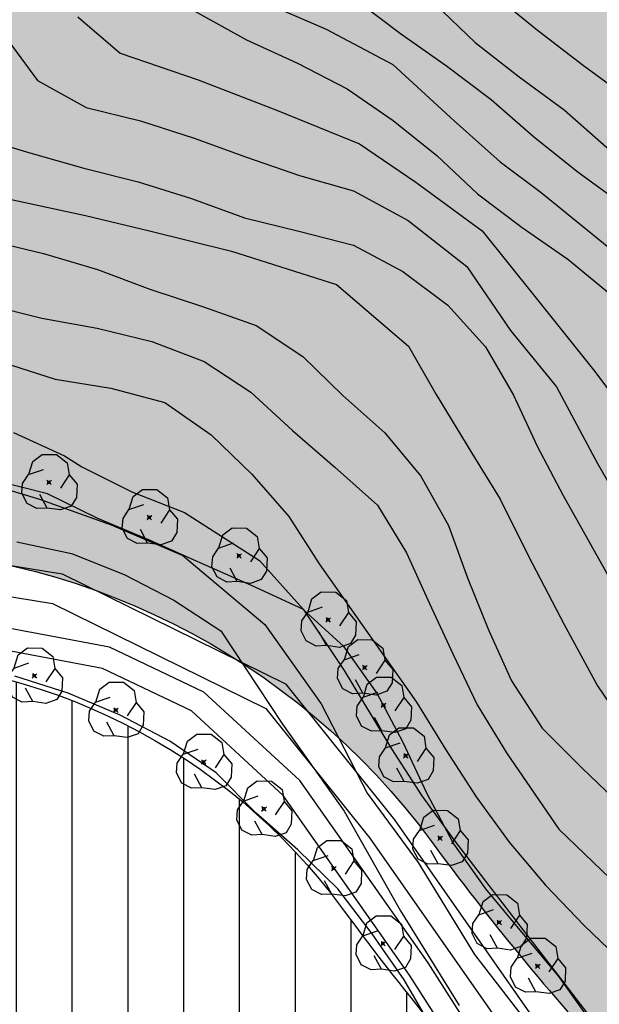
# Model space of a CAD drawing. Extents: x 332275 to 339550, y 6674350 to 6678650.
# Drawn here: x 335771 to 335874, y 6677045 to 6677222 of the extents above; entities that cross this region are included whole.
import ezdxf

# ---------------------------------------------------------------- set-up
doc = ezdxf.new("R2010")
doc.units = 0
doc.header["$LTSCALE"] = 25
doc.header["$MEASUREMENT"] = 0
doc.linetypes.add('DASHED', pattern=[0.75, 0.5, -0.25])
doc.linetypes.add('PHANTOM', pattern=[2.5, 1.25, -0.25, 0.25, -0.25, 0.25, -0.25])
for name, color, linetype in [('ARBOLITOS', 7, 'CONTINUOUS'), ('CAMINOS-SECUNDARIOS', 7, 'CONTINUOUS'), ('CURVAS-INDICES', 8, 'CONTINUOUS'), ('CURVAS-SECUNDARIAS', 8, 'CONTINUOUS'), ('DRENAJE-SECUNDARIO', 7, 'PHANTOM'), ('VIA-COLECTORA', 1, 'CONTINUOUS'), ('VIA-SERVICIO', 1, 'CONTINUOUS'), ('Z-AV', 3, 'CONTINUOUS'), ('Z-V2', 3, 'CONTINUOUS')]:
    doc.layers.add(name, color=color, linetype=linetype)
pattern_1 = [(90, (0, 0), (-10, 6.123031769111886e-16), [])]

# ---------------------------------------------------------------- blocks, each defined once
blk = doc.blocks.new('COD009', base_point=(334745.117757, 6675405.652478))
at = {"layer": 'ARBOLITOS'}
for p, q in [((334744.690358, 6675405.240445), (334745.532437, 6675406.001743)), ((334744.717471, 6675406.051954), (334745.476689, 6675405.226768))]:
    blk.add_line(p, q, dxfattribs=at)
for points in [[(334741.480889, 6675407.084431), (334742.191932, 6675409.396974), (334743.863234, 6675410.651930001), (334746.44882, 6675410.631763), (334748.368221, 6675409.133847), (334748.716269, 6675406.987797), (334747.129443, 6675404.592377)], [(334744.777119, 6675401.032653), (334742.915205, 6675400.943448001), (334741.153564, 6675401.85274), (334740.235406, 6675403.685897), (334740.36558, 6675405.454573001), (334741.430993, 6675407.039175), (334744.091046, 6675407.964665)], [(334748.716269, 6675406.987797), (334750.113632, 6675405.311345), (334750.008142, 6675402.918427), (334749.076357, 6675401.381287999), (334747.139444, 6675400.707888), (334744.777119, 6675401.032653), (334743.47335, 6675403.440458001)]]:
    blk.add_lwpolyline(points, dxfattribs=at)
blk.add_lwpolyline([(334745.242966, 6675405.443796), (334744.875687, 6675405.427102), (334744.858992, 6675405.877853), (334745.226386, 6675405.89146)], close=True, dxfattribs=at)

msp = doc.modelspace()

# ---------------------------------------------------------------- hatches: boundary and pattern name
at = {"layer": 'Z-AV'}
h = msp.add_hatch(dxfattribs=at)
h.set_pattern_fill('GRASS', color=256, scale=10, style=0)
h.set_pattern_definition([(90, (0, 0), (-7.071067809999999, 7.071067809999999), [1.875, -12.26713563]), (45, (0, 0), (-7.071067811865475, 7.071067811865476), [1.875, -8.125]), (135, (0, 0), (-7.071067811865476, -7.071067811865475), [1.875, -8.125])])
edge = h.paths.add_edge_path()
edge.add_line((335651.6771731977, 6677760.255543467), (335534.2861620983, 6677688.171808478))
edge.add_line((335534.2861620983, 6677688.171808478), (335536.124052, 6677684.93942))
edge.add_line((335536.124052, 6677684.93942), (335537.117808, 6677674.968066))
edge.add_line((335537.117808, 6677674.968066), (335534.651153, 6677665.123019001))
edge.add_line((335534.651153, 6677665.123019001), (335534.066309, 6677655.131109999))
edge.add_line((335534.066309, 6677655.131109999), (335535.992311, 6677645.271107))
edge.add_line((335535.992311, 6677645.271107), (335536.923164, 6677635.271876))
edge.add_line((335536.923164, 6677635.271876), (335536.647183, 6677625.26595))
edge.add_line((335536.647183, 6677625.26595), (335537.732468, 6677615.259711))
edge.add_line((335537.732468, 6677615.259711), (335538.19437, 6677605.128105001))
edge.add_line((335538.19437, 6677605.128105001), (335539.188125, 6677595.156751))
edge.add_line((335539.188125, 6677595.156751), (335536.481164, 6677585.506998001))
edge.add_line((335536.481164, 6677585.506998001), (335530.370331, 6677577.517558))
edge.add_line((335530.370331, 6677577.517558), (335524.288123, 6677569.465356))
edge.add_line((335524.288123, 6677569.465356), (335520.111052, 6677560.220365))
edge.add_line((335520.111052, 6677560.220365), (335518.508086, 6677550.305391001))
edge.add_line((335518.508086, 6677550.305391001), (335517.614377, 6677540.327498999))
edge.add_line((335517.614377, 6677540.327498999), (335516.812197, 6677530.314720999))
edge.add_line((335516.812197, 6677530.314720999), (335515.855585, 6677520.308952))
edge.add_line((335515.855585, 6677520.308952), (335515.116308, 6677510.324051))
edge.add_line((335515.116308, 6677510.324051), (335513.084325, 6677500.520741001))
edge.add_line((335513.084325, 6677500.520741001), (335511.235398, 6677490.647661))
edge.add_line((335511.235398, 6677490.647661), (335510.804986, 6677480.648743))
edge.add_line((335510.804986, 6677480.648743), (335510.620534, 6677470.607932))
edge.add_line((335510.620534, 6677470.607932), (335510.870754, 6677460.608858))
edge.add_line((335510.870754, 6677460.608858), (335510.993724578, 6677455.69481472))
edge.add_line((335510.993724578, 6677455.69481472), (335391.891172, 6677488.534471))
edge.add_line((335391.891172, 6677488.534471), (335394.0528053287, 6677593.951863435))
edge.add_line((335394.0528053287, 6677593.951863435), (335385.8759010001, 6677591.419739))
edge.add_line((335385.8759010001, 6677591.419739), (335376.848504, 6677595.793771))
edge.add_line((335376.848504, 6677595.793771), (335369.198624, 6677602.287222))
edge.add_line((335369.198624, 6677602.287222), (335362.737905, 6677609.986697))
edge.add_line((335362.737905, 6677609.986697), (335358.089728, 6677619.017562))
edge.add_line((335358.089728, 6677619.017562), (335354.505259, 6677628.368931))
edge.add_line((335354.505259, 6677628.368931), (335351.70426, 6677637.99206))
edge.add_line((335351.70426, 6677637.99206), (335350.338736, 6677647.949554))
edge.add_line((335350.338736, 6677647.949554), (335346.411124, 6677657.224301999))
edge.add_line((335346.411124, 6677657.224301999), (335341.442775, 6677665.962383))
edge.add_line((335341.442775, 6677665.962383), (335335.428035, 6677674.010395))
edge.add_line((335335.428035, 6677674.010395), (335328.389875, 6677681.152176999))
edge.add_line((335328.389875, 6677681.152176999), (335321.608983, 6677688.558867))
edge.add_line((335321.608983, 6677688.558867), (335314.799466, 6677696.028319))
edge.add_line((335314.799466, 6677696.028319), (335307.37823, 6677702.84944))
edge.add_line((335307.37823, 6677702.84944), (335299.436802, 6677708.987344))
edge.add_line((335299.436802, 6677708.987344), (335292.141373, 6677715.864219001))
edge.add_line((335292.141373, 6677715.864219001), (335286.098008, 6677723.974993))
edge.add_line((335286.098008, 6677723.974993), (335281.507082, 6677732.880333999))
edge.add_line((335281.507082, 6677732.880333999), (335277.013337, 6677741.904191))
edge.add_line((335277.013337, 6677741.904191), (335272.548217, 6677750.865286))
edge.add_line((335272.548217, 6677750.865286), (335268.208905, 6677759.882134))
edge.add_line((335268.208905, 6677759.882134), (335263.492171, 6677768.731721))
edge.add_line((335263.492171, 6677768.731721), (335255.516465, 6677774.778987001))
edge.add_line((335255.516465, 6677774.778987001), (335246.151934, 6677778.400033))
edge.add_line((335246.151934, 6677778.400033), (335236.1142, 6677778.025811))
edge.add_line((335236.1142, 6677778.025811), (335227.365293, 6677773.167773))
edge.add_line((335227.365293, 6677773.167773), (335221.162932, 6677765.213218))
edge.add_line((335221.162932, 6677765.213218), (335215.263781, 6677757.091246))
edge.add_line((335215.263781, 6677757.091246), (335208.969891, 6677749.171577))
edge.add_line((335208.969891, 6677749.171577), (335203.07074, 6677741.049605001))
edge.add_line((335203.07074, 6677741.049605001), (335197.623578, 6677732.599807))
edge.add_line((335197.623578, 6677732.599807), (335191.632899, 6677724.51272))
edge.add_line((335191.632899, 6677724.51272), (335185.373288, 6677716.68369))
edge.add_line((335185.373288, 6677716.68369), (335179.319705, 6677708.568726))
edge.add_line((335179.319705, 6677708.568726), (335172.665355, 6677700.941998))
edge.add_line((335172.665355, 6677700.941998), (335165.061087, 6677694.403248))
edge.add_line((335165.061087, 6677694.403248), (335156.134777, 6677689.76838))
edge.add_line((335156.134777, 6677689.76838), (335146.88794, 6677685.670493))
edge.add_line((335146.88794, 6677685.670493), (335137.062598, 6677683.504208))
edge.add_line((335137.062598, 6677683.504208), (335127.035462, 6677685.096318))
edge.add_line((335127.035462, 6677685.096318), (335117.513684, 6677681.932851))
edge.add_line((335117.513684, 6677681.932851), (335113.279363, 6677672.813383))
edge.add_line((335113.279363, 6677672.813383), (335103.837806, 6677669.308230001))
edge.add_line((335103.837806, 6677669.308230001), (335094.410372, 6677672.901399))
edge.add_line((335094.410372, 6677672.901399), (335087.01776, 6677679.659758001))
edge.add_line((335087.01776, 6677679.659758001), (335082.301026, 6677688.509346))
edge.add_line((335082.301026, 6677688.509346), (335078.310511, 6677697.756217))
edge.add_line((335078.310511, 6677697.756217), (335073.971199, 6677706.773065))
edge.add_line((335073.971199, 6677706.773065), (335067.350393, 6677714.326147))
edge.add_line((335067.350393, 6677714.326147), (335058.185881, 6677718.337625))
edge.add_line((335058.185881, 6677718.337625), (335048.125176, 6677718.179565))
edge.add_line((335048.125176, 6677718.179565), (335040.137477, 6677712.149918))
edge.add_line((335040.137477, 6677712.149918), (335036.389423, 6677702.793263))
edge.add_line((335036.389423, 6677702.793263), (335033.682461, 6677693.143511))
edge.add_line((335033.682461, 6677693.143511), (335029.492687, 6677673.481137))
edge.add_line((335029.492687, 6677673.481137), (335037.274029, 6677667.19684))
edge.add_line((335037.274029, 6677667.19684), (335043.448855, 6677659.295219))
edge.add_line((335043.448855, 6677659.295219), (335045.437761, 6677649.463093))
edge.add_line((335045.437761, 6677649.463093), (335043.245692, 6677639.51339))
edge.add_line((335043.245692, 6677639.51339), (335036.596996, 6677632.040062999))
edge.add_line((335036.596996, 6677632.040062999), (335027.498937, 6677627.781767))
edge.add_line((335027.498937, 6677627.781767), (335017.478165, 6677627.867746))
edge.add_line((335017.478165, 6677627.867746), (335007.685326, 6677629.940926))
edge.add_line((335007.685326, 6677629.940926), (334997.783997, 6677631.588789))
edge.add_line((334997.783997, 6677631.588789), (334995.4688887867, 6677631.679636074))
edge.add_line((334995.4688887867, 6677631.679636074), (334995.1239059555, 6677581.343772758))
edge.add_line((334995.1239059553, 6677581.343772758), (334998.398800256, 6677580.798737125))
edge.add_line((334998.398800256, 6677580.798737125), (335012.0315299925, 6677577.91263814))
edge.add_line((335012.0315299925, 6677577.91263814), (335038.4169894982, 6677577.686248854))
edge.add_line((335038.4169894982, 6677577.686248854), (335067.113010626, 6677591.117262213))
edge.add_line((335067.113010626, 6677591.117262213), (335089.2691425845, 6677616.021396677))
edge.add_line((335089.2691425845, 6677616.021396677), (335090.3526469715, 6677620.939374556))
edge.add_line((335090.3526469715, 6677620.939374556), (335103.6063375976, 6677615.887867404))
edge.add_line((335103.6063375976, 6677615.887867404), (335149.9661258399, 6677633.09881585))
edge.add_line((335149.9661258399, 6677633.09881585), (335151.0262701447, 6677635.382051359))
edge.add_line((335151.0262701447, 6677635.382051359), (335162.5561006152, 6677637.924140866))
edge.add_line((335162.5561006152, 6677637.924140866), (335177.80498377, 6677644.681932748))
edge.add_line((335177.80498377, 6677644.681932748), (335193.2566157675, 6677652.704987589))
edge.add_line((335193.2566157675, 6677652.704987589), (335207.9834199536, 6677665.368256549))
edge.add_line((335207.9834199536, 6677665.368256549), (335218.2529499056, 6677677.138438705))
edge.add_line((335218.2529499056, 6677677.138438705), (335224.9491516317, 6677686.114847526))
edge.add_line((335224.9491516317, 6677686.114847526), (335231.2611353854, 6677694.009381249))
edge.add_line((335231.2611353854, 6677694.009381249), (335238.7679213349, 6677704.143129229))
edge.add_line((335238.7679213349, 6677704.143129229), (335239.4906952173, 6677705.264317341))
edge.add_line((335239.4906952173, 6677705.264317341), (335243.5432214686, 6677697.403348074))
edge.add_line((335243.5432214686, 6677697.403348074), (335254.6614396496, 6677682.481635594))
edge.add_line((335254.6614396496, 6677682.481635594), (335266.922589941, 6677670.923933118))
edge.add_line((335266.922589941, 6677670.923933118), (335275.1135062475, 6677664.593200415))
edge.add_line((335275.1135062475, 6677664.593200415), (335279.3376398532, 6677660.710649509))
edge.add_line((335279.3376398532, 6677660.710649509), (335284.6944977248, 6677654.834639081))
edge.add_line((335284.6944977248, 6677654.834639081), (335292.1317605616, 6677646.711002855))
edge.add_line((335292.1317605616, 6677646.711002855), (335297.4200765627, 6677641.344827616))
edge.add_line((335297.4200765627, 6677641.344827616), (335299.5217219903, 6677638.532724742))
edge.add_line((335299.5217219903, 6677638.532724742), (335301.5055852092, 6677635.043606425))
edge.add_line((335301.5055852092, 6677635.043606425), (335301.7053135448, 6677634.571963613))
edge.add_line((335301.7053135448, 6677634.571963613), (335302.667941512, 6677627.552414921))
edge.add_line((335302.667941512, 6677627.552414921), (335307.0763414107, 6677612.406889739))
edge.add_line((335307.0763414107, 6677612.406889739), (335312.3810487044, 6677598.567664075))
edge.add_line((335312.3810487044, 6677598.567664075), (335320.8406477081, 6677582.131651303))
edge.add_line((335320.8406477081, 6677582.131651303), (335333.616368284, 6677566.906358077))
edge.add_line((335333.616368284, 6677566.906358077), (335363.1142048133, 6677548.486239008))
edge.add_line((335363.1142048136, 6677548.486239008), (335361.4190319601, 6677465.816944653))
edge.add_line((335361.4190319601, 6677465.816944653), (335360.739528696, 6677453.013801896))
edge.add_arc((335353.2369201734, 6677075.476664722), 377.6116776269226, 84.35632552518882, 88.8615392037517, ccw=False)
edge.add_arc((335383.1708059604, 6677378.3883455), 73.22454933409179, 67.39819316983193, 84.35632552650918, ccw=False)
edge.add_arc((335379.2957447922, 6677369.07993635), 83.307335654058, 55.41358741465251, 67.39819316822422, ccw=False)
edge.add_arc((335332.6295127698, 6677301.399049247), 165.5170655540047, 41.793389590304514, 55.413587416276584, ccw=False)
edge.add_arc((335346.7258537716, 6677313.999706546), 146.6098342916787, 34.6279040783993, 41.79338959063239, ccw=False)
edge.add_arc((335782.7225719334, 6677615.087190829), 383.245628490445, 214.6279040772101, 220.9245374653078)
edge.add_arc((334767.5953922151, 6676734.995218065), 960.2740295449171, 38.190626927517485, 40.92453746564752, ccw=False)
edge.add_arc((332708.8818623649, 6675115.492687937), 3579.642244034447, 38.18870834781109, 38.19062694865829, ccw=False)
edge.add_arc((332524.7575464967, 6674978.363936899), 3809.145188398559, 35.2570173803, 38.09762788935478, ccw=False)
edge.add_arc((335773.0428710839, 6677274.293366062), 168.6244274482616, 215.1659369696053, 217.5905795240868)
edge.add_arc((335769.8358258472, 6677270.98104693), 164.0639941892104, 217.3571885809934, 234.4930609362649)
edge.add_arc((335698.9743177129, 6677171.369024515), 41.81918039143385, 234.2596699942918, 263.568929764739)
edge.add_arc((335736.7801031437, 6677506.773176707), 379.347286954238, 263.568929765969, 270.3727480522661)
edge.add_arc((335740.0899525314, 6676998.017398674), 129.4192575288105, 36.29958731035941, 90.3727480519039, ccw=False)
edge.add_arc((336228.0407178539, 6677356.447458915), 476.0293839457253, 216.2995873105677, 222.5581611345497)
edge.add_arc((335964.3685469622, 6677114.343576387), 118.0666713089577, 222.5581611342994, 264.5484401509561)
edge.add_arc((336035.2473602361, 6677857.029072665), 864.1266907130153, 264.5484401508571, 265.8685612787352)
edge.add_line((335972.9915787947, 6676995.147900298), (335980.6508, 6676999.137707999))
edge.add_line((335980.6508, 6676999.137707999), (335984.4702108146, 6677001.144400235))
edge.add_line((335984.4702108146, 6677001.144400235), (336000.2769049988, 6677012.276717999))
edge.add_line((336000.2769049988, 6677012.276717999), (336009.460839, 6677016.346729))
edge.add_line((336009.460839, 6677016.346729), (336019.309152, 6677018.29685))
edge.add_line((336019.309152, 6677018.29685), (336038.9464249996, 6677013.871567))
edge.add_line((336038.9464249996, 6677013.871567), (336048.6993310014, 6677011.554347999))
edge.add_line((336048.6993310014, 6677011.554347999), (336067.5079029998, 6677005.630098999))
edge.add_line((336067.5079029998, 6677005.630098999), (336077.1523179981, 6677002.887564001))
edge.add_line((336077.1523179981, 6677002.887564001), (336097.8015269592, 6677001.377661509))
edge.add_line((336097.8015269592, 6677001.377661509), (336109.135669, 6677004.386332))
edge.add_line((336109.135669, 6677004.386332), (336115.999596, 6677003.429476))
edge.add_line((336115.999596, 6677003.429476), (336149.325829, 6677007.786789))
edge.add_line((336149.325829, 6677007.786789), (336168.431222, 6677016.630895))
edge.add_line((336168.431222, 6677016.630895), (336180.286444, 6677020.149437999))
edge.add_line((336180.286444, 6677020.149437999), (336181.3836915569, 6677020.339777793))
edge.add_line((336181.3836915569, 6677020.339777793), (336180.0075211037, 6677026.611355595))
edge.add_line((336180.0075211037, 6677026.611355595), (336185.5950034811, 6677036.101848849))
edge.add_line((336185.5950034811, 6677036.101848849), (336189.5717980902, 6677054.066524955))
edge.add_line((336189.5717980902, 6677054.066524955), (336189.5717980901, 6677061.660659101))
edge.add_line((336189.5717980901, 6677061.660659101), (336185.8002834615, 6677076.070877734))
edge.add_line((336185.8002834615, 6677076.070877734), (336181.9600661742, 6677085.449713187))
edge.add_line((336181.9600661742, 6677085.449713187), (336172.3809416227, 6677097.915089664))
edge.add_line((336172.3809416227, 6677097.915089664), (336157.6186868708, 6677112.910479358))
edge.add_line((336157.6186868708, 6677112.910479358), (336143.6386874071, 6677137.441383362))
edge.add_line((336143.6386874071, 6677137.441383362), (336135.0348483562, 6677153.624170702))
edge.add_line((336135.0348483562, 6677153.624170702), (336127.3550468089, 6677184.318661919))
edge.add_line((336127.3550468089, 6677184.318661919), (336129.7949684559, 6677212.550922815))
edge.add_line((336129.7949684559, 6677212.550922815), (336120.0555705397, 6677292.535331341))
edge.add_line((336120.0555705397, 6677292.535331341), (336108.2648310467, 6677338.696355986))
edge.add_line((336108.2648310467, 6677338.696355986), (336092.6091895714, 6677366.947446085))
edge.add_line((336092.6091895714, 6677366.947446085), (336077.3944069879, 6677391.738295293))
edge.add_line((336077.3944069879, 6677391.738295293), (336032.4381671473, 6677438.912355165))
edge.add_line((336032.4381671473, 6677438.912355165), (335999.9755997592, 6677484.371940556))
edge.add_line((335999.9755997592, 6677484.371940556), (335987.3296096693, 6677514.144143973))
edge.add_line((335987.3296096693, 6677514.144143973), (335973.1546067753, 6677532.472960399))
edge.add_line((335973.1546067753, 6677532.472960399), (335956.7220391313, 6677548.335542898))
edge.add_line((335956.7220391313, 6677548.335542898), (335935.2363336675, 6677560.980897484))
edge.add_line((335935.2363336675, 6677560.980897484), (335914.3965165126, 6677581.804258107))
edge.add_line((335914.3965165126, 6677581.804258107), (335904.4977541906, 6677591.638283511))
edge.add_line((335904.4977541906, 6677591.638283511), (335892.7417516229, 6677601.426794524))
edge.add_line((335892.7417516229, 6677601.426794524), (335851.8500234652, 6677626.570014964))
edge.add_line((335851.8500234652, 6677626.570014964), (335850.2885321215, 6677627.05011923))
edge.add_line((335850.2885321215, 6677627.05011923), (335849.383418082, 6677626.899387821))
edge.add_line((335849.383418082, 6677626.899387821), (335848.710796486, 6677626.526043028))
edge.add_line((335848.710796486, 6677626.526043028), (335848.2029010886, 6677625.945987919))
edge.add_line((335848.2029010886, 6677625.945987919), (335847.6951744332, 6677624.550996924))
edge.add_line((335847.6951744332, 6677624.550996924), (335847.3298903336, 6677621.631066759))
edge.add_line((335847.3298903336, 6677621.631066759), (335847.8128345314, 6677619.21761611))
edge.add_line((335847.8128345314, 6677619.21761611), (335860.1459656785, 6677596.331910199))
edge.add_line((335860.1459656785, 6677596.331910199), (335862.8376471433, 6677582.887071924))
edge.add_line((335862.8376471433, 6677582.887071924), (335862.2073127478, 6677566.511515588))
edge.add_line((335862.2073127478, 6677566.511515588), (335860.4202807536, 6677554.313606431))
edge.add_line((335860.4202807536, 6677554.313606431), (335859.5520329078, 6677544.767904584))
edge.add_line((335859.5520329078, 6677544.767904584), (335857.8205259199, 6677528.043735366))
edge.add_line((335857.8205259199, 6677528.043735366), (335857.8205259198, 6677510.395936371))
edge.add_line((335857.8205259198, 6677510.395936371), (335858.8097372301, 6677504.026036801))
edge.add_line((335858.8097372301, 6677504.026036801), (335859.5257923421, 6677497.944199479))
edge.add_line((335859.5257923421, 6677497.944199479), (335858.7957066764, 6677489.915060379))
edge.add_line((335858.7957066764, 6677489.915060379), (335853.9107541735, 6677484.686309361))
edge.add_line((335853.9107541735, 6677484.686309361), (335846.8740788127, 6677482.522891195))
edge.add_line((335846.8740788127, 6677482.522891195), (335841.3679047858, 6677483.210265631))
edge.add_line((335841.3679047858, 6677483.210265631), (335835.8856187406, 6677487.122929738))
edge.add_line((335835.8856187406, 6677487.122929738), (335831.9247258623, 6677492.629357588))
edge.add_line((335831.9247258623, 6677492.629357588), (335830.3914580728, 6677494.26337954))
edge.add_line((335830.3914580728, 6677494.26337954), (335830.0399991951, 6677494.497500109))
edge.add_line((335830.0399991951, 6677494.497500109), (335829.9642580301, 6677494.517679678))
edge.add_line((335829.9642580301, 6677494.517679678), (335829.6201091163, 6677494.474717149))
edge.add_line((335829.6201091163, 6677494.474717149), (335829.5180378886, 6677494.18575283))
edge.add_line((335829.5180378886, 6677494.18575283), (335829.1441306852, 6677488.957783725))
edge.add_line((335829.1441306852, 6677488.957783725), (335829.4790834913, 6677483.51897748))
edge.add_line((335829.4790834913, 6677483.51897748), (335829.7136637052, 6677479.709974217))
edge.add_line((335829.7136637052, 6677479.709974217), (335831.390354607, 6677471.204901117))
edge.add_line((335831.390354607, 6677471.204901117), (335832.6467412069, 6677469.400233793))
edge.add_line((335832.6467412069, 6677469.400233793), (335834.2004638301, 6677468.041702356))
edge.add_line((335834.2004638301, 6677468.041702356), (335838.3088538937, 6677465.344339351))
edge.add_line((335838.3088538937, 6677465.344339351), (335848.5120081971, 6677462.970365734))
edge.add_line((335848.5120081971, 6677462.970365734), (335862.0675503084, 6677459.977933493))
edge.add_line((335862.0675503084, 6677459.977933493), (335878.2177582027, 6677455.254516687))
edge.add_line((335878.2177582027, 6677455.254516687), (335888.7504254964, 6677450.577038887))
edge.add_line((335888.7504254964, 6677450.577038887), (335895.1235103989, 6677445.586168356))
edge.add_line((335895.1235103989, 6677445.586168356), (335904.0232753403, 6677438.736239614))
edge.add_line((335904.0232753403, 6677438.736239614), (335917.0856388276, 6677424.542626251))
edge.add_line((335917.0856388276, 6677424.542626251), (335934.9399221669, 6677400.546251564))
edge.add_line((335934.9399221669, 6677400.546251564), (335947.7297230947, 6677382.244892322))
edge.add_line((335947.7297230947, 6677382.244892322), (335956.4347613571, 6677367.853406657))
edge.add_line((335956.4347613571, 6677367.853406657), (335965.4820597656, 6677352.256957286))
edge.add_line((335965.4820597656, 6677352.256957286), (335985.6483009022, 6677298.843868258))
edge.add_line((335985.6483009022, 6677298.843868258), (335986.52041605, 6677281.718530781))
edge.add_line((335986.52041605, 6677281.718530781), (335982.9264791721, 6677263.196985333))
edge.add_line((335982.9264791721, 6677263.196985333), (335967.4648913156, 6677251.854890667))
edge.add_line((335967.4648913156, 6677251.854890667), (335953.6113186413, 6677248.820957944))
edge.add_line((335953.6113186413, 6677248.820957944), (335929.927444583, 6677252.177455295))
edge.add_line((335929.927444583, 6677252.177455295), (335916.3139029579, 6677256.654228667))
edge.add_line((335916.3139029579, 6677256.654228667), (335899.4393753373, 6677267.338387704))
edge.add_line((335899.4393753373, 6677267.338387704), (335890.6533570626, 6677275.272925203))
edge.add_line((335890.6533570626, 6677275.272925203), (335884.5988630894, 6677282.162528099))
edge.add_line((335884.5988630894, 6677282.162528099), (335877.3998125345, 6677292.096385628))
edge.add_line((335877.3998125345, 6677292.096385628), (335872.3600186289, 6677304.852781643))
edge.add_line((335872.3600186289, 6677304.852781643), (335866.833881944, 6677321.5405757))
edge.add_line((335866.833881944, 6677321.5405757), (335866.1562947283, 6677335.928174511))
edge.add_line((335866.1562947283, 6677335.928174511), (335866.6381302667, 6677348.920933411))
edge.add_line((335866.6381302667, 6677348.920933411), (335869.1162765143, 6677382.594576119))
edge.add_line((335869.1162765143, 6677382.594576119), (335873.9543208271, 6677389.362621265))
edge.add_line((335873.9543208271, 6677389.362621265), (335885.5825852919, 6677397.320538767))
edge.add_line((335885.5825852919, 6677397.320538767), (335887.0961266757, 6677399.059773278))
edge.add_line((335887.0961266757, 6677399.059773278), (335881.1488405701, 6677406.167094003))
edge.add_line((335881.1488405701, 6677406.167094003), (335866.8720000699, 6677419.681619099))
edge.add_line((335866.8720000699, 6677419.681619099), (335859.9130802545, 6677425.041120446))
edge.add_line((335859.9130802545, 6677425.041120446), (335852.5371287668, 6677429.647524409))
edge.add_line((335852.5371287668, 6677429.647524409), (335839.1409480455, 6677432.000912596))
edge.add_line((335839.1409480455, 6677432.000912596), (335825.3768423997, 6677436.585140713))
edge.add_line((335825.3768423997, 6677436.585140713), (335820.3683989357, 6677439.631363531))
edge.add_line((335820.3683989357, 6677439.631363531), (335817.4198324691, 6677442.872372121))
edge.add_line((335817.4198324691, 6677442.872372121), (335814.68829891, 6677449.45257338))
edge.add_line((335814.68829891, 6677449.45257338), (335813.8984913814, 6677459.317560269))
edge.add_line((335813.8984913814, 6677459.317560269), (335815.6596469734, 6677466.358695192))
edge.add_line((335815.6596469734, 6677466.358695192), (335818.5026462894, 6677469.366101073))
edge.add_line((335818.5026462894, 6677469.366101073), (335816.7915202755, 6677478.045847481))
edge.add_line((335816.7915202755, 6677478.045847481), (335816.5036667907, 6677482.719877081))
edge.add_line((335816.5036667907, 6677482.719877081), (335816.1155326554, 6677489.022216754))
edge.add_line((335816.1155326554, 6677489.022216754), (335816.4485236505, 6677493.678095588))
edge.add_arc((335872.1513754615, 6677587.182131653), 108.8384695785117, 198.9135411716346, 239.2166134056703, ccw=False)
edge.add_arc((346091.4134988511, 6681057.538128906), 10901.27472877222, 198.4563383506028, 198.7585206302535, ccw=False)
edge.add_arc((335667.7608256998, 6677578.662995248), 87.5881444315973, 18.45633835175512, 41.99838384753762)
edge.add_arc((335935.9689665127, 6677820.144991423), 273.3123422332685, 213.7880531823282, 221.9983838467803, ccw=False)
edge.add_arc((336961.4952607847, 6678506.365386852), 1507.250189673746, 209.9156637578779, 213.7880531824882, ccw=False)
edge.add_arc((335532.8318519367, 6677684.327689863), 141.0292499397444, 29.91566376269873, 32.57367997363216)
edge = h.paths.add_edge_path(flags=17)
edge.add_line((335827.114212611, 6677457.142692394), (335833.108685981, 6677453.207021615))
edge.add_line((335833.108685981, 6677453.207021615), (335845.6377408191, 6677450.291879489))
edge.add_line((335845.6377408191, 6677450.291879489), (335858.8618639007, 6677447.372609078))
edge.add_line((335858.8618639007, 6677447.372609078), (335873.7660829957, 6677443.073970946))
edge.add_line((335897.1829032099, 6677390.847644206), (335898.4977921953, 6677392.358604088))
edge.add_line((335898.4977921953, 6677392.358604088), (335901.3708363593, 6677398.099479193))
edge.add_line((335901.3708363593, 6677398.099479193), (335899.7413815043, 6677404.205310097))
edge.add_line((335899.7413815043, 6677404.205310097), (335890.6341515226, 6677415.088930495))
edge.add_line((335890.6341515226, 6677415.088930495), (335875.3284195115, 6677429.577409189))
edge.add_line((335875.3284195115, 6677429.577409189), (335867.3401200976, 6677435.729700436))
edge.add_line((335867.3401200976, 6677435.729700436), (335857.2778110678, 6677442.01377921))
edge.add_line((335857.2778110678, 6677442.01377921), (335842.3369398915, 6677444.638532528))
edge.add_line((335842.3369398915, 6677444.638532528), (335830.8777952708, 6677448.45507784))
edge.add_line((335830.8777952708, 6677448.45507784), (335828.7240092689, 6677449.765048117))
edge.add_line((335828.7240092689, 6677449.765048117), (335828.5587741447, 6677449.946671448))
edge.add_line((335828.5587741447, 6677449.946671448), (335827.4828229988, 6677452.538612905))
edge.add_line((335827.4828229988, 6677452.538612905), (335827.114212611, 6677457.142692394))
edge.add_line((335897.1829032101, 6677390.847644206), (335898.6101998246, 6677390.386257874))
edge.add_line((335898.6101998246, 6677390.386257874), (335907.6900369815, 6677383.491284448))
edge.add_line((335907.6900369815, 6677383.491284448), (335914.6664887625, 6677376.172196782))
edge.add_line((335914.6664887625, 6677376.172196782), (335918.5940894023, 6677370.285378749))
edge.add_line((335918.5940894023, 6677370.285378749), (335930.4938744376, 6677359.346349941))
edge.add_line((335930.4938744376, 6677359.346349941), (335935.9929770757, 6677349.216299459))
edge.add_line((335883.4583852121, 6677380.114015905), (335889.0690083149, 6677379.808180381))
edge.add_line((335889.0690083149, 6677379.808180381), (335892.5084800902, 6677378.69634052))
edge.add_line((335892.5084800902, 6677378.69634052), (335898.9986224822, 6677373.767908591))
edge.add_line((335898.9986224822, 6677373.767908591), (335904.4783486478, 6677368.019055532))
edge.add_line((335904.4783486478, 6677368.019055532), (335908.6466321702, 6677361.771494014))
edge.add_line((335908.6466321702, 6677361.771494014), (335920.1018164575, 6677351.241170107))
edge.add_line((335920.1018164575, 6677351.241170107), (335924.567850485, 6677343.01416415))
edge.add_line((335872.9414508387, 6677443.373414861), (335882.002728946, 6677439.349369866))
edge.add_line((335882.002728946, 6677439.349369866), (335887.1511956513, 6677435.317518553))
edge.add_line((335887.1511956513, 6677435.317518553), (335895.2116911724, 6677429.11355469))
edge.add_line((335895.2116911724, 6677429.11355469), (335907.0607120421, 6677416.238363983))
edge.add_line((335907.0607120421, 6677416.238363983), (335924.3948156383, 6677392.941117196))
edge.add_line((335924.3948156383, 6677392.941117196), (335936.8282650089, 6677375.149673483))
edge.add_line((335936.8282650089, 6677375.149673483), (335945.2496212987, 6677361.227181179))
edge.add_line((335945.2496212987, 6677361.227181179), (335953.6988761163, 6677346.661686695))
edge.add_line((335953.6988761163, 6677346.661686695), (335972.7684782423, 6677296.153198308))
edge.add_line((335972.7684782423, 6677296.153198308), (335973.4566643022, 6677282.639594561))
edge.add_line((335973.4566643022, 6677282.639594561), (335971.1338923667, 6677270.669065465))
edge.add_line((335971.1338923667, 6677270.669065465), (335961.9949902612, 6677263.965077895))
edge.add_line((335961.9949902612, 6677263.965077895), (335953.1173254751, 6677262.020869111))
edge.add_line((335953.1173254751, 6677262.020869111), (335932.8931965503, 6677264.887048645))
edge.add_line((335932.8931965503, 6677264.887048645), (335921.9062482193, 6677268.500074493))
edge.add_line((335921.9062482193, 6677268.500074493), (335907.3299223523, 6677277.729120027))
edge.add_line((335907.3299223523, 6677277.729120027), (335899.9232007734, 6677284.418032825))
edge.add_line((335899.9232007734, 6677284.418032825), (335894.7670374319, 6677290.285396464))
edge.add_line((335894.7670374319, 6677290.285396464), (335888.8881212598, 6677298.397621171))
edge.add_line((335888.8881212598, 6677298.397621171), (335884.5855388152, 6677309.288035862))
edge.add_line((335884.5855388152, 6677309.288035862), (335879.7355753173, 6677323.933926221))
edge.add_line((335879.7355753173, 6677323.933926221), (335879.1676418924, 6677335.993183072))
edge.add_line((335879.1676418924, 6677335.993183072), (335879.6204326069, 6677348.202744461))
edge.add_line((335879.6204326069, 6677348.202744461), (335881.8134745328, 6677378.002321597))
edge.add_line((335881.8134745328, 6677378.002321597), (335883.1933179703, 6677379.932614523))
edge.add_line((335883.1933179703, 6677379.932614523), (335883.4583852128, 6677380.114015905))
at = {"layer": 'Z-V2'}
h = msp.add_hatch(dxfattribs=at)
h.set_pattern_fill('LINE', color=256, scale=80, angle=90, style=0)
h.set_pattern_definition(pattern_1)
edge = h.paths.add_edge_path()
edge.add_arc((332708.88066715, 6675115.491751499), 3559.643762404233, 35.16593696860061, 38.18870830091672)
edge.add_arc((332708.8804285857, 6675115.491559574), 3559.644068568454, 38.18870835484432, 38.19062695471273)
edge.add_arc((334767.5953951221, 6676734.995220412), 940.2740258089573, 38.19062692463677, 39.57217368092329)
edge.add_line((335492.3799808093, 6677333.996512531), (335415.569399939, 6677337.292348795))
edge.add_line((335415.569399939, 6677337.292348795), (335412.0013175552, 6677240.447697273))
edge.add_line((335412.0013175552, 6677240.447697273), (335405.8495433262, 6677091.825530491))
edge.add_line((335405.8495433262, 6677091.825530491), (335534.0093789842, 6677082.422899699))
edge.add_arc((335482.3870072294, 6676396.705484209), 687.657795107517, 76.4876185028184, 85.69476391790909, ccw=False)
edge.add_arc((335596.7587659422, 6676872.645029851), 198.1689287402454, 24.27760025659211, 76.48761850220558, ccw=False)
edge.add_arc((343422.1260367971, 6680402.251464712), 8386.380826999535, 204.2776002569998, 205.5444114733438)
edge.add_line((335855.5029267903, 6676785.955281242), (335865.4724198119, 6676790.076612999))
edge.add_line((335865.4724198119, 6676790.076612999), (335885.8612774053, 6676798.409660694))
edge.add_line((335885.8612774053, 6676798.409660694), (335906.3487569458, 6676805.696950449))
edge.add_line((335906.3487569458, 6676805.696950449), (335898.431337, 6676857.555439))
edge.add_line((335898.431337, 6676857.555439), (335885.6067450001, 6676931.87243))
edge.add_line((335885.6067450001, 6676931.87243), (335862.6698569398, 6677020.963802485))
edge.add_arc((336228.0407179713, 6677356.447459014), 496.0293840985228, 216.2995873116945, 222.5581611337153, ccw=False)
edge.add_arc((335740.0899525314, 6676998.017398674), 109.4192575291602, 36.29958731049726, 90.37274805193904)
edge.add_arc((335736.7801031478, 6677506.773176707), 399.3472869538663, 263.56892976535806, 270.3727480516538, ccw=False)
edge.add_arc((335698.9743177108, 6677171.369024515), 61.81918039057059, 234.2596699963531, 263.5689297669259, ccw=False)
edge.add_arc((335773.0428710778, 6677274.29336605), 188.6244274362768, 217.5905795223704, 234.2596699953723, ccw=False)
edge.add_arc((335773.0428707938, 6677274.293365845), 188.624427086234, 215.165936966512, 217.5905795256776, ccw=False)
h = msp.add_hatch(dxfattribs=at)
h.set_pattern_fill('LINE', color=256, scale=80, angle=90, style=0)
h.set_pattern_definition(pattern_1)
edge = h.paths.add_edge_path()
edge.add_line((335405.2288790466, 6677076.830755546), (335531.5986469846, 6677067.560702443))
edge.add_arc((335482.3870072013, 6676396.705484112), 672.6577952068507, 85.69476391610903, 85.80449280250389, ccw=False)
edge.add_arc((335482.3870072181, 6676396.705484211), 672.6577951071024, 76.48761850182802, 85.69476391695599, ccw=False)
edge.add_arc((335596.7587659429, 6676872.645029849), 183.1689287406483, 24.277600257249276, 76.48761850245558, ccw=False)
edge.add_arc((343422.126035417, 6680402.251464079), 8401.380825481434, 204.277600256937, 205.5736066401209)
edge.add_arc((335872.4194658617, 6676789.313336935), 31.70991218033223, 205.573606637291, 210.6821661275368)
edge.add_arc((335872.4194658611, 6676789.313336935), 31.70991217998811, 210.6821661279125, 224.1488709808048)
edge.add_arc((335846.1276340628, 6676763.791257602), 4.932098583274451, -2.2634181667394273, 44.148870979706714, ccw=False)
edge.add_arc((335735.1276551982, 6676768.178494241), 116.0187456353646, 352.09444085561955, 357.73658183066874, ccw=False)
edge.add_arc((335789.7770997238, 6676760.589852606), 60.84493600777466, 323.25480999744127, 352.09444085493936, ccw=False)
edge.add_arc((335900.2771390692, 6676678.090007875), 77.05532895180396, 143.2548099973471, 170.908884256674)
edge.add_arc((334024.2812328654, 6676978.277520995), 1822.806029970723, 349.84930728014626, 350.9088842574542, ccw=False)
edge.add_arc((335963.2070830376, 6676631.132039417), 146.9511727947497, 169.8493072799486, 178.8587773898233)
edge.add_arc((335810.3919220456, 6676634.176228442), 5.894306418314847, 257.6129829796389, 358.85877740666643, ccw=False)
edge.add_arc((335607.8520951853, 6675711.975936837), 938.285633690198, 77.61298298127367, 81.44161161311675)
edge.add_arc((335745.1899169984, 6676624.562100555), 15.42313932260608, 81.44161162043483, 92.5377712226261)
edge.add_line((335744.5070115041, 6676639.970113621), (335738.161539432, 6676645.310526685))
edge.add_line((335738.161539432, 6676645.310526685), (335726.1222995777, 6676653.156339272))
edge.add_line((335726.1222995777, 6676653.156339272), (335678.0926214681, 6676673.898368973))
edge.add_arc((335570.4327441726, 6676424.604094241), 271.5479416119156, 66.64248317232061, 72.73321322512354)
edge.add_arc((335684.8097699167, 6676792.577597641), 113.791653061361, 237.7639073495672, 252.7332132242583, ccw=False)
edge.add_arc((335560.3694617212, 6676595.245526497), 119.500731310302, 57.76390734948837, 81.84509028696048)
edge.add_arc((335542.7143196453, 6676472.040742128), 243.964071025928, 81.8450850365246, 86.04415112909146)
edge.add_line((335559.5448514102, 6676715.423570512), (335489.1246188114, 6676720.399851707))
edge.add_line((335489.1246188114, 6676720.399851707), (335487.6883688958, 6676720.456193025))
edge.add_arc((335485.6312074972, 6676681.248847516), 39.2612767861646, 86.99651477359852, 143.3357771785888)
edge.add_arc((335493.345263799, 6676675.723437872), 48.74876424482711, 143.5403447326548, 146.6063836368818)
edge.add_arc((335448.9080037344, 6676705.017309126), 4.475299627478968, 269.8808245222409, 326.6063836386381, ccw=False)
edge.add_arc((335449.1963370853, 6676843.638615224), 143.0969055929308, 269.6961066641813, 269.88082452298477, ccw=False)
edge.add_line((335448.4373633447, 6676700.543722411), (335387.7412168186, 6676704.228923545))
edge.add_line((335387.7412168186, 6676704.228923545), (335398.1987556485, 6676932.553264666))
edge.add_line((335398.1987556485, 6676932.553264666), (335403.7498989582, 6677041.099726222))
edge.add_line((335403.7498989582, 6677041.099726222), (335405.2288790466, 6677076.830755546))

# ---------------------------------------------------------------- linework, layer by layer
at = {"layer": 'CAMINOS-SECUNDARIOS'}
for points in [[(335721.757702, 6677127.716184, 639.632263), (335754.637464, 6677126.503579, 640.8123780000001), (335778.179664, 6677122.656052, 640.881775), (335818.249289, 6677102.927058, 641.506592), (335837.763855, 6677078.546069, 641.645386), (335873.830025, 6677026.959753, 640.916504), (335894.930111, 6677007.936393, 641.645386), (335913.691706, 6676999.560082, 642.408997), (335939.652737, 6676991.323558999, 642.6867070000001), (335976.772604, 6676987.348022, 643.832092), (336065.412166, 6676983.356139, 646.3311769999999), (336129.989041, 6676978.028907, 647.476624), (336191.414579, 6676975.510523001, 649.593933), (336193.727171, 6676979.633625, 650.496338), (336185.277009, 6677018.488007, 654.661499), (336183.259151, 6677019.087911, 654.592102), (336183.129481, 6677019.221399, 655.3903809999999), (336180.286444, 6677020.149437999, 655.3903809999999), (336168.431222, 6677016.630895, 655.42511), (336149.325829, 6677007.786789, 656.431702), (336115.999596, 6677003.429476, 657.6465450000001), (336109.135669, 6677004.386332, 658.063049)], [(335754.087504, 6677120.990747, 640.8123780000001), (335776.475575, 6677117.33184, 640.881775), (335814.70198, 6677098.510389, 641.506592), (335833.334949, 6677075.230845, 641.645386), (335869.659462, 6677023.275014, 640.916504)], [(335857.202523, 6677031.826968, 639.007507), (335843.786511, 6677052.848604, 640.014038), (335820.827333, 6677085.55227, 640.569397), (335803.612388, 6677101.443372, 641.1247559999999), (335786.665346, 6677109.502036, 640.048767), (335764.963024, 6677113.578757, 638.833923)], [(335853.721842, 6677029.867992, 639.007507), (335840.472092, 6677050.629111, 640.014038), (335817.808675, 6677082.911487, 640.569397), (335801.352613, 6677098.102065, 641.1247559999999), (335785.420292, 6677105.678208, 640.048767), (335764.496321, 6677109.608718, 638.833923)]]:
    msp.add_polyline3d(points, dxfattribs=at)
at = {"layer": 'CURVAS-INDICES'}
for points in [[(335816.35789, 6677224.321582, 700.026917), (335825.50564, 6677220.392707, 700.026917), (335837.443826, 6677214.020190001, 700.026917), (335848.453841, 6677203.927676001, 700.026917), (335856.711353, 6677196.587665, 700.026917), (335864.051363, 6677191.082658, 700.026917), (335880.666615, 6677177.539038, 700.026917), (335895.705158, 6677162.181367, 700.026917), (335904.880171, 6677144.290092, 700.026917), (335913.596433, 6677131.903825, 700.026917), (335923.230196, 6677119.517557, 700.026917), (335933.32271, 6677111.260046, 700.026917), (335948.920232, 6677108.048791001, 700.026917), (335963.141502, 6677111.260046, 700.026917), (335973.234016, 6677118.141305001, 700.026917), (335982.409029, 6677124.563814, 700.026917), (335992.95724, 6677129.296182, 700.026917), (336002.966349, 6677129.733166001, 700.026917)], [(335765.419975, 6677190.623907, 675.001343), (335782.393749, 6677186.953902, 675.001343), (335793.862515, 6677184.201398, 675.001343), (335808.542536, 6677180.531393, 675.001343), (335827.351312, 6677174.567635, 675.001343), (335840.269387, 6677163.484167, 675.001343), (335845.242587, 6677154.841357, 675.001343), (335851.665096, 6677144.290092, 675.001343), (335856.711353, 6677136.03258, 675.001343), (335861.75761, 6677125.940066, 675.001343), (335868.180119, 6677113.553799, 675.001343), (335874.143878, 6677102.543784, 675.001343), (335881.025137, 6677092.451269, 675.001343), (335892.211044, 6677078.613057, 675.001343), (335899.626626, 6677071.638534999, 675.001343), (335906.087346, 6677063.939061, 675.001343), (335913.251313, 6677056.853032, 675.001343), (335921.06128, 6677050.505973, 675.001343), (335929.459995, 6677045.023408, 675.001343)], [(335758.997466, 6677140.620087001, 650.010437), (335774.136237, 6677136.03258, 650.010437), (335786.981255, 6677131.445073999, 650.010437), (335799.826273, 6677125.940066, 650.010437), (335814.506294, 6677113.553799, 650.010437), (335824.598808, 6677099.332529, 650.010437), (335832.85632, 6677083.276257, 650.010437), (335842.031332, 6677070.889989, 650.010437), (335852.123847, 6677054.374966, 650.010437), (335864.510114, 6677038.318693, 650.010437)]]:
    msp.add_polyline3d(points, dxfattribs=at)
at = {"layer": 'CURVAS-SECUNDARIAS'}
for points in [[(335797.978582, 6677225.896951, 695.0287480000001), (335811.264669, 6677218.457541999, 695.0287480000001), (335820.360623, 6677214.264787001, 695.0287480000001), (335829.256559, 6677209.6816, 695.0287480000001), (335837.523812, 6677203.989881, 695.0287480000001), (335845.368057, 6677197.733461, 695.0287480000001), (335852.663487, 6677190.856586, 695.0287480000001), (335860.639193, 6677184.80932, 695.0287480000001), (335868.843543, 6677179.089724, 695.0287480000001), (335876.590606, 6677172.714788, 695.0287480000001)], [(335830.868348, 6677225.711731, 705.025085), (335838.872679, 6677219.601703, 705.025085), (335847.105654, 6677213.819344999, 705.025085), (335855.08136, 6677207.772079, 705.025085), (335862.634058, 6677201.160112, 705.025085), (335870.478303, 6677194.903692, 705.025085), (335878.614095, 6677189.002818, 705.025085), (335886.686984, 6677183.074068, 705.025085), (335894.49695, 6677176.727008999, 705.025085), (335900.608873, 6677168.797512, 705.025085), (335905.66875, 6677160.024546, 705.025085), (335911.843577, 6677152.122926001, 705.025085), (335918.458728, 6677144.416443, 705.025085), (335925.748503, 6677137.386168, 705.025085), (335933.918575, 6677131.575933, 705.025085), (335942.740298, 6677126.658069001, 705.025085), (335952.384714, 6677123.915533001, 705.025085), (335962.370497, 6677125.398445, 705.025085), (335971.617334, 6677129.496332, 705.025085), (335980.864171, 6677133.594219, 705.025085), (335990.334353, 6677137.03661, 705.025085), (335999.798881, 6677140.325601, 705.025085)], [(335855.335101, 6677226.865208, 715.021484), (335863.133862, 6677220.442699, 715.021484), (335871.391374, 6677214.020190001, 715.021484), (335881.483888, 6677206.68018, 715.021484), (335890.20015, 6677198.881419, 715.021484), (335901.668916, 6677190.165155999, 715.021484), (335910.843929, 6677183.283897, 715.021484), (335926.112083, 6677169.914266001, 715.021484), (335932.572802, 6677162.214792, 715.021484), (335939.286469, 6677158.970113, 715.021484), (335948.920232, 6677154.382606, 715.021484), (335957.177744, 6677154.382606, 715.021484), (335966.778647, 6677156.022033, 715.021484), (335975.527554, 6677160.880072, 715.021484), (335984.711487, 6677164.950082, 715.021484), (335993.9583239999, 6677169.04797, 715.021484), (336003.291035, 6677172.957571, 715.021484)], [(335844.978922, 6677224.948447, 710.023254), (335852.240073, 6677217.980934, 710.023254), (335860.118597, 6677211.815152, 710.023254), (335868.191485, 6677205.886402, 710.023254), (335875.772808, 6677199.211673, 710.023254), (335883.777139, 6677193.101644999, 710.023254), (335891.912931, 6677187.200772, 710.023254), (335900.345925, 6677181.808844999, 710.023254), (335908.607525, 6677175.963725, 710.023254), (335915.868675, 6677168.996212, 710.023254), (335921.311629, 6677160.543908, 710.023254), (335928.09252, 6677153.137218, 710.023254), (335936.388399, 6677147.382736, 710.023254), (335945.707343, 6677143.36425, 710.023254), (335955.391691, 6677140.865754, 710.023254), (335965.395147, 6677141.149337, 710.023254), (335974.57908, 6677145.219348, 710.023254), (335983.825917, 6677149.317235, 710.023254), (335993.0671, 6677153.261722, 710.023254), (336002.560252, 6677156.48795, 710.023254)], [(335781.006212, 6677222.627275, 689.99585), (335788.593189, 6677216.105948, 689.99585), (335802.578777, 6677211.267686, 689.99585), (335816.800047, 6677205.762678, 689.99585), (335831.480068, 6677199.79892, 689.99585), (335841.572582, 6677192.91766, 689.99585), (335853.500099, 6677184.201398, 689.99585), (335862.675111, 6677172.732632, 689.99585), (335873.685127, 6677158.970113, 689.99585), (335881.308075, 6677148.776029, 689.99585)], [(335767.766756, 6677219.325208, 684.997681), (335773.747217, 6677211.186557, 684.997681), (335782.477412, 6677206.303576999, 684.997681), (335792.258943, 6677203.923596, 684.997681), (335801.829146, 6677200.846383, 684.997681), (335811.262235, 6677197.406614, 684.997681), (335820.763881, 6677194.148123001, 684.997681), (335830.408296, 6677191.405587, 684.997681), (335840.19633, 6677186.036401, 684.997681), (335850.747595, 6677177.778888999, 684.997681), (335858.546356, 6677166.310123, 684.997681), (335866.803867, 6677156.217608999, 684.997681), (335874.143878, 6677142.455089, 684.997681), (335884.236392, 6677125.022565, 684.997681), (335896.163908, 6677108.507542, 684.997681), (335908.550176, 6677091.075017, 684.997681), (335920.477692, 6677079.606251, 684.997681), (335931.028957, 6677068.137485, 684.997681), (335943.415225, 6677062.173726999, 684.997681), (335958.553996, 6677059.879974, 684.997681), (335970.301072, 6677064.405408001, 684.997681), (335979.485006, 6677068.475418, 684.997681), (335989.65808, 6677073.36102, 684.997681), (335998.577671, 6677080.331783, 684.997681)], [(335762.792803, 6677201.050605, 679.999512), (335772.402939, 6677198.21743, 679.999512), (335782.047355, 6677195.474895, 679.999512), (335791.794606, 6677193.004275, 679.999512), (335801.399089, 6677190.0177, 679.999512), (335810.860802, 6677186.51517, 679.999512), (335820.642333, 6677184.135189, 679.999512), (335830.418209, 6677181.601807, 679.999512), (335839.279866, 6677176.927982, 679.999512), (335847.347101, 6677170.845830999, 679.999512), (335854.065089, 6677163.411264, 679.999512), (335859.096341, 6677154.701061, 679.999512), (335863.338471, 6677145.565697, 679.999512), (335867.992302, 6677136.688232, 679.999512), (335872.989275, 6677127.88739, 679.999512), (335877.894721, 6677119.121433, 679.999512)], [(335765.077161, 6677182.446609, 670.003113), (335774.830067, 6677180.12939, 670.003113), (335784.531732, 6677177.26133, 670.003113), (335793.930541, 6677173.730923001, 670.003113), (335803.52937, 6677170.590947, 670.003113), (335812.996737, 6677167.241818, 670.003113), (335821.361173, 6677161.668614, 670.003113), (335828.496516, 6677154.645347, 670.003113), (335836.014935, 6677147.942741999, 670.003113), (335842.50428, 6677140.180505, 670.003113), (335847.43835, 6677131.351786, 670.003113), (335850.834107, 6677121.916786, 670.003113), (335854.635911, 6677112.586285, 670.003113), (335858.723609, 6677103.45793, 670.003113), (335864.258091, 6677094.97074, 670.003113), (335871.359155, 6677087.856835, 670.003113), (335878.620305, 6677080.889322001, 670.003113), (335884.732228, 6677072.959825, 670.003113), (335891.221572, 6677065.197588, 670.003113), (335898.254079, 6677057.902406, 670.003113), (335905.418046, 6677050.816377, 670.003113), (335913.033648, 6677044.232287, 670.003113)], [(335764.716016, 6677170.969439, 665.004944), (335774.526172, 6677168.526696, 665.004944), (335784.48475, 6677166.753308999, 665.004944), (335794.266281, 6677164.373328, 665.004944), (335803.630812, 6677160.752282, 665.004944), (335812.029527, 6677155.269716999, 665.004944), (335819.479388, 6677148.385834, 665.004944), (335827.094989, 6677141.801744, 665.004944), (335834.733561, 6677135.001492, 665.004944), (335839.9249, 6677126.437681, 665.004944), (335844.075501, 6677117.337202, 665.004944), (335848.317631, 6677108.201838, 665.004944), (335852.59404, 6677099.157113, 665.004944), (335857.876907, 6677090.558417, 665.004944), (335867.262618, 6677076.853748, 665.004944), (335881.025137, 6677063.549979, 665.004944), (335891.117651, 6677053.457465, 665.004944), (335902.586417, 6677042.9062, 665.004944)], [(335767.397218, 6677160.614191, 660.006775), (335776.938797, 6677157.59974, 660.006775), (335786.903029, 6677155.979754, 660.006775), (335796.616002, 6677153.418494999, 660.006775), (335804.877602, 6677147.573375, 660.006775), (335812.167377, 6677140.5431, 660.006775), (335818.816807, 6677132.927255999, 660.006775), (335824.259761, 6677124.474951999, 660.006775), (335830.080136, 6677116.189908001, 660.006775), (335835.900511, 6677107.904865, 660.006775), (335841.720886, 6677099.619821, 660.006775), (335846.975128, 6677091.083887001, 660.006775), (335852.418082, 6677082.631583001, 660.006775), (335858.307014, 6677074.527816, 660.006775), (335864.859263, 6677066.793457, 660.006775), (335871.800241, 6677059.533159, 660.006775), (335879.061391, 6677052.565646, 660.006775), (335886.351166, 6677045.535371, 660.006775), (335894.092574, 6677039.007035, 660.006775)], [(335769.438785, 6677148.013844999, 655.008606), (335778.597642, 6677143.848967, 655.008606), (335781.709966, 6677141.833107, 655.008606), (335790.703084, 6677137.368436, 655.008606), (335800.096239, 6677133.684628, 655.008606), (335813.588793, 6677125.022565, 655.008606), (335821.387554, 6677116.306303, 655.008606), (335828.727564, 6677105.296287, 655.008606), (335837.205971, 6677091.281374, 655.008606), (335842.648924, 6677082.829069001, 655.008606), (335848.566481, 6677074.662541, 655.008606), (335854.678404, 6677066.733044, 655.008606), (335860.818951, 6677058.740785, 655.008606), (335866.930874, 6677050.811288, 655.008606), (335873.042796, 6677042.881791, 655.008606)], [(335770.07634, 6677128.378252, 645.012268), (335779.869178, 6677126.305072, 645.012268), (335789.290959, 6677122.558502, 645.012268), (335798.215519, 6677117.912554001, 645.012268), (335806.614234, 6677112.429988, 645.012268), (335817.717548, 6677095.662524, 645.012268), (335828.727564, 6677080.065002, 645.012268), (335838.820078, 6677062.173726999, 645.012268), (335849.371343, 6677045.199953, 645.012268)], [(335844.605731, 6677041.068430999, 640.014038), (335839.48295, 6677049.813519, 640.014038), (335833.754104, 6677058.063678, 640.014038), (335827.584931, 6677066.118699, 640.014038), (335820.449588, 6677073.141965, 640.014038), (335812.896891, 6677079.753932, 640.014038), (335805.767202, 6677086.930598999, 640.014038), (335797.499948, 6677092.622319, 640.014038), (335788.575388, 6677097.268267, 640.014038), (335779.285069, 6677101.223991, 640.014038), (335769.714865, 6677104.301205, 640.014038)]]:
    msp.add_polyline3d(points, dxfattribs=at)
at = {"layer": 'DRENAJE-SECUNDARIO'}
msp.add_polyline3d([(335872.934306, 6677042.456475, 653.377258), (335867.108277, 6677050.588117, 653.377258), (335860.618932, 6677058.350354, 653.3078), (335854.129588, 6677066.11259, 653.273132), (335848.309213, 6677074.397634, 653.2384030000001), (335843.563854, 6677083.309983, 653.203674), (335839.350349, 6677092.382585, 653.169006), (335834.60499, 6677101.294934, 653.134277), (335828.721711, 6677109.552101, 653.099548), (335821.329099, 6677116.31046, 652.926025), (335812.141617, 6677120.5381, 652.821899), (335802.94848, 6677124.61234, 652.7871700000001), (335793.818247, 6677128.714455999, 652.7177730000001), (335784.556553, 6677132.607418, 652.7177730000001), (335775.529156, 6677136.98145, 652.7177730000001), (335765.844808, 6677139.479947, 652.7177730000001)], dxfattribs=at)
at = {"layer": 'VIA-COLECTORA', "flags": 128}
for points in [[(335639.4265691646, 6677171.429954717, 0.0749089920469857), (335674.5472039555, 6677137.425542636, 0.1285875431770687), (335694.2902427267, 6677129.812998597, 0.029695982232503), (335739.2479980935, 6677127.43391745, -0.2404164082940223), (335844.3931443017, 6677074.634553449, 0.02731497018966644), (335877.4016802043, 6677034.490567925, 0.1852951724793002), (335953.151720793, 6676996.810935454, 0.005760178757312964), (335972.9915787947, 6676995.147900298, 0.005760178757312964)], [(335623.5787701306, 6677159.229656942, 0.07286115270386377), (335662.8649502487, 6677121.192091113, 0.1285875431749692), (335692.0500864435, 6677109.938852079, 0.02969598223246701), (335739.3781107914, 6677107.434340687, -0.2404164082941938), (335828.2744933743, 6677062.794405973, 0.02731497018109679), (335862.6698569398, 6677020.963802485)]]:
    msp.add_lwpolyline(points, format="xyb", dxfattribs=at)
at = {"layer": 'VIA-SERVICIO', "linetype": 'DASHED', "flags": 128}
msp.add_lwpolyline([(335534.0093789842, 6677082.422899699, -0.04019537705591726), (335643.0620231988, 6677065.328533778, -0.2318336161426964), (335777.4024447831, 6676954.123773171, 0.005527562976866207), (335855.5029267903, 6676785.955281242, 0.005527562977875182)], format="xyb", dxfattribs=at)

# ---------------------------------------------------------------- block references
at = {"layer": 'ARBOLITOS'}
for p in [(335775.854272, 6677139.087166, 655.355713), (335793.845097, 6677132.800519, 655.3903809999999), (335809.925841, 6677125.893732, 655.182129), (335825.89987, 6677114.412803, 654.869751), (335832.452473, 6677105.848678, 654.869751), (335773.243833, 6677104.356175, 640.361145), (335835.824195, 6677099.119136, 654.835022), (335787.837151, 6677098.223712999, 641.055359), (335839.820364, 6677090.025665, 654.835022), (335803.581471, 6677088.904409, 641.7842410000001), (335814.377954, 6677080.485737001, 641.7148440000001), (335845.958097, 6677075.241885, 655.043335), (335826.885562, 6677069.807479, 641.02063), (335856.568708, 6677060.101462, 655.043335), (335835.762431, 6677056.313039, 640.569397), (335863.458445, 6677052.290324, 654.939148)]:
    msp.add_blockref('COD009', p, dxfattribs=at)

doc.saveas('drawing.dxf')
